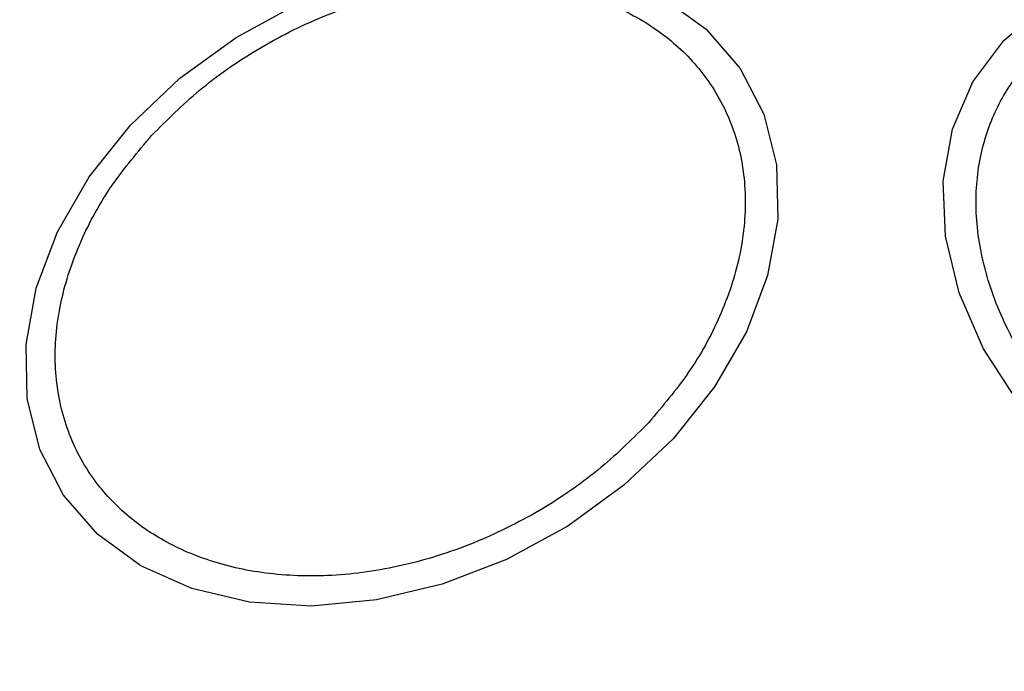
# Model space of a CAD drawing. Units: millimetres. Extents: x -781 to 21174, y -792 to 15596.
# Drawn here: x 4514 to 4543, y 1185 to 1204 of the extents above; entities that cross this region are included whole.
import ezdxf

# ---------------------------------------------------------------- set-up
doc = ezdxf.new("R2010")
doc.units = ezdxf.units.MM
doc.layers.add('Dimensions', color=7, linetype='Continuous')
doc.styles.get("Standard").update_dxf_attribs({"font": 'arial.ttf'})
doc.dimstyles.new('Leikkiset keinu', dxfattribs={"dimtxt": 150, "dimasz": 2.5, "dimexe": 0.06, "dimexo": 0.625, "dimtad": 0, "dimtih": 1, "dimtoh": 1, "dimdec": 0, "dimtxsty": 'Standard', "dimcen": 2.5, "dimadec": 0, "dimazin": 0, "dimtfac": 1, "dimtmove": 0, "dimatfit": 3, "dimfxl": 1, "dimarcsym": 0})

# ---------------------------------------------------------------- blocks, each defined once
blk = doc.blocks.new('*D3')
at = {"layer": 'Defpoints', "color": 0}
for p in [(405.516, 6172.77), (21172.275, 6172.77), (21172.275, -443.007)]:
    blk.add_point(p, dxfattribs=at)
at = {"layer": 'Dimensions', "color": 0, "lineweight": -2}
for p, q in [((405.516, 6172.145), (405.516, -443.067)), ((21172.275, 6172.145), (21172.275, -443.067)), ((408.016, -443.007), (10505.145, -443.007)), ((21169.775, -443.007), (11072.645, -443.007))]:
    blk.add_line(p, q, dxfattribs=at)
at = {"layer": 'Dimensions', "color": 0}
for points in [[(408.016, -442.59), (408.016, -443.424), (405.516, -443.007)], [(21169.775, -443.424), (21169.775, -442.59), (21172.275, -443.007)]]:
    blk.add_solid(points, dxfattribs=at)
at = {"layer": 'Dimensions', "color": 0, "insert": (10788.895, -443.007), "char_height": 150, "attachment_point": 5}
blk.add_mtext('^J\\P20767', dxfattribs=at)

msp = doc.modelspace()

# ---------------------------------------------------------------- linework, layer by layer
at = {"color": 0, "linetype": 'Continuous', "lineweight": 25, "flags": 128}
for points in [[(4533.096, 1204.429), (4534.363, 1203.504), (4535.359, 1202.353), (4536.054, 1201.011), (4536.425, 1199.521), (4536.463, 1197.926), (4536.165, 1196.275), (4535.541, 1194.618), (4534.61, 1193.006), (4533.4, 1191.488)], [(4533.4, 1191.488), (4531.949, 1190.11), (4530.299, 1188.913), (4528.501, 1187.934), (4526.61, 1187.203), (4524.684, 1186.742), (4522.78, 1186.565), (4520.956, 1186.677), (4519.269, 1187.075), (4517.769, 1187.747), (4516.502, 1188.673), (4515.506, 1189.824), (4514.812, 1191.165), (4514.44, 1192.656), (4514.403, 1194.251), (4514.7, 1195.902), (4515.324, 1197.558), (4516.255, 1199.17), (4517.465, 1200.689), (4518.916, 1202.067), (4520.566, 1203.264), (4522.364, 1204.243)], [(4543.523, 1192.53), (4542.503, 1194.118), (4541.783, 1195.766), (4541.384, 1197.425), (4541.319, 1199.042), (4541.589, 1200.569), (4542.186, 1201.961), (4543.093, 1203.174), (4544.281, 1204.172)]]:
    msp.add_lwpolyline(points, dxfattribs=at)
at = {"color": 0, "linetype": 'Continuous', "lineweight": 25}
for start, end in [(330, 150), (150, 330)]:
    msp.add_arc((4538.895, 1172.77), 41.55, start, end, dxfattribs=at)
for points, knots in [([(4518.088, 1200.384), (4518.539, 1200.837), (4519.47, 1201.769), (4521.184, 1202.958), (4523.115, 1203.938), (4525.186, 1204.612), (4527.264, 1204.93), (4529.224, 1204.884), (4530.96, 1204.509), (4532.442, 1203.853), (4533.683, 1202.936), (4534.667, 1201.742), (4535.324, 1200.277), (4535.578, 1198.611), (4535.405, 1196.842), (4534.821, 1195.084), (4533.918, 1193.426), (4533.086, 1192.439), (4532.681, 1191.959)], [0, 0, 0, 0, 0.058259, 0.120015, 0.184325, 0.250006, 0.31568, 0.379998, 0.441746, 0.500007, 0.558265, 0.620004, 0.684323, 0.750011, 0.81569, 0.880006, 0.941749, 1, 1, 1, 1]), ([(4548.441, 1189.304), (4547.886, 1189.654), (4546.742, 1190.376), (4545.227, 1191.76), (4543.923, 1193.358), (4542.949, 1195.111), (4542.373, 1196.908), (4542.219, 1198.638), (4542.459, 1200.206), (4543.039, 1201.58), (4543.939, 1202.77), (4545.177, 1203.761), (4546.752, 1204.493), (4548.596, 1204.892), (4550.602, 1204.926), (4552.637, 1204.596), (4554.594, 1203.975), (4555.791, 1203.345), (4556.372, 1203.04)], [0, 0, 0, 0, 0.05826, 0.120004, 0.184317, 0.249996, 0.315678, 0.379997, 0.441738, 0.499999, 0.558264, 0.620006, 0.684316, 0.749996, 0.815678, 0.879996, 0.941742, 1, 1, 1, 1]), ([(4532.681, 1191.959), (4532.23, 1191.507), (4531.299, 1190.575), (4529.585, 1189.386), (4527.654, 1188.406), (4525.583, 1187.732), (4523.504, 1187.413), (4521.545, 1187.459), (4519.809, 1187.835), (4518.327, 1188.491), (4517.085, 1189.408), (4516.102, 1190.602), (4515.446, 1192.066), (4515.19, 1193.732), (4515.364, 1195.502), (4515.948, 1197.259), (4516.85, 1198.917), (4517.683, 1199.905), (4518.088, 1200.384)], [0, 0, 0, 0, 0.058268, 0.120011, 0.18432, 0.25, 0.315686, 0.380003, 0.44175, 0.50001, 0.558267, 0.620004, 0.684319, 0.750007, 0.815684, 0.879999, 0.941744, 1, 1, 1, 1])]:
    msp.add_open_spline(points, degree=3, knots=knots, dxfattribs=at)

# ---------------------------------------------------------------- dimensions: what is measured, and where the dimension line sits
at = {"layer": 'Dimensions'}
dim = msp.add_linear_dim(base=(21172.275, -443.007), p1=(405.516, 6172.77), p2=(21172.275, 6172.77), dimstyle='Leikkiset keinu', override={"dimpost": '^J\\P<>'}, dxfattribs=at)
dim.commit()
dim.dimension.update_dxf_attribs({"geometry": '*D3', "text_midpoint": (10788.895, -443.007)})

doc.saveas('drawing.dxf')
